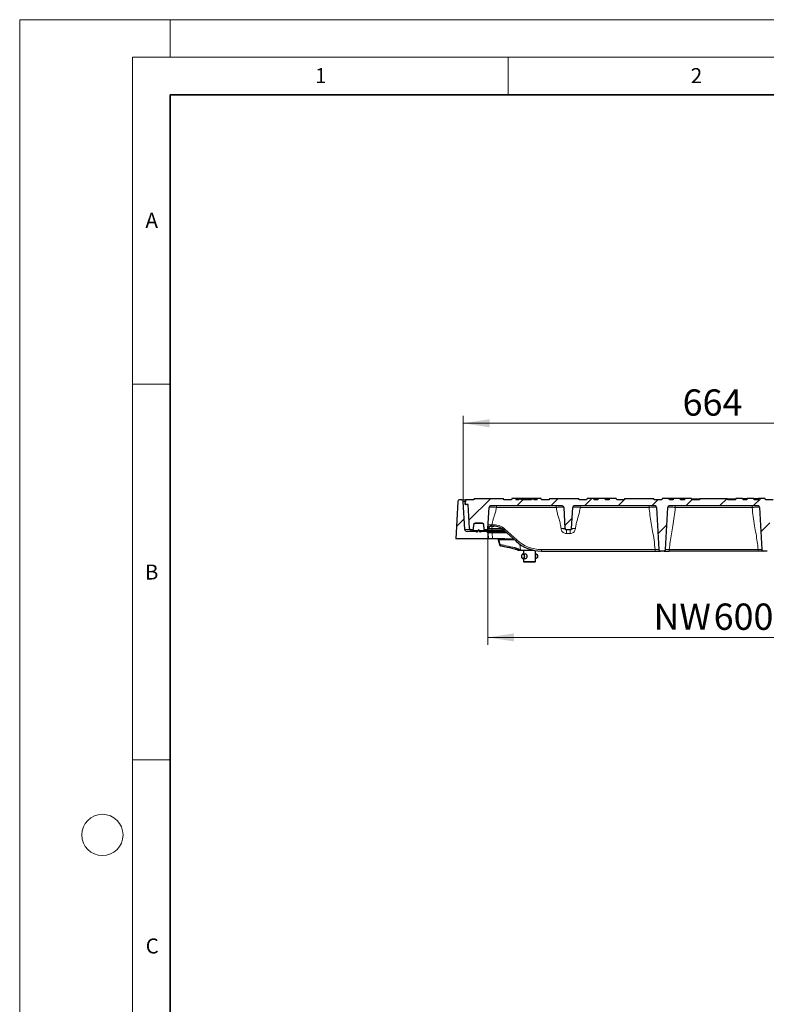
# Model space of a CAD drawing. Units: millimetres. Extents: x 0 to 420, y 0 to 297.
# Drawn here: x 0 to 99, y 166 to 297 of the extents above; entities that cross this region are included whole.
import ezdxf

# ---------------------------------------------------------------- set-up
doc = ezdxf.new("R2010")
doc.units = ezdxf.units.MM
doc.styles.add('SLDTEXTSTYLE0', font='TXT', dxfattribs={"width": 0.605})
doc.dimstyles.new('SLDDIMSTYLE1', dxfattribs={"dimtxt": 3.5, "dimasz": 3.5, "dimexe": 0, "dimexo": 0.0625, "dimgap": 0.875, "dimtad": 1, "dimdec": 0, "dimlfac": 10, "dimrnd": 1e-09, "dimzin": 12, "dimdsep": 46, "dimtxsty": 'SLDTEXTSTYLE0', "dimsah": 1, "dimcen": 0.09, "dimadec": 0, "dimazin": 3, "dimtfac": 1, "dimtdec": 3, "dimtofl": 0, "dimtmove": 0, "dimatfit": 3, "dimfxl": 0, "dimfrac": 2, "dimtolj": 1, "dimtzin": 12, "dimarcsym": 0})

# ---------------------------------------------------------------- blocks, each defined once
blk = doc.blocks.new('_D_3')
at = {"color": 7, "linetype": 'Continuous', "lineweight": 0}
for p, q in [((59.01, 233), (59.01, 244.29)), ((125.39, 232.59), (125.39, 244.29)), ((59.01, 243.29), (125.39, 243.29))]:
    blk.add_line(p, q, dxfattribs=at)
at = {"color": 7, "linetype": 'Continuous', "lineweight": 18}
for points in [[(59.01, 243.29), (62.51, 242.75), (62.51, 243.83)], [(125.39, 243.29), (121.89, 243.83), (121.89, 242.75)]]:
    blk.add_solid(points, dxfattribs=at)
at = {"color": 7, "linetype": 'Continuous', "lineweight": 18, "insert": (88.19, 247.8), "char_height": 3.5, "attachment_point": 1, "style": 'SLDTEXTSTYLE0'}
blk.add_mtext('664', dxfattribs=at)
blk = doc.blocks.new('_D_5')
at = {"color": 7, "linetype": 'Continuous', "lineweight": 0}
for p, q in [((62.28, 229.18), (62.28, 213.79)), ((122.37, 229.18), (122.37, 213.79)), ((122.37, 214.79), (62.28, 214.79))]:
    blk.add_line(p, q, dxfattribs=at)
at = {"color": 7, "linetype": 'Continuous', "lineweight": 18}
for points in [[(62.28, 214.79), (65.78, 214.25), (65.78, 215.33)], [(122.37, 214.79), (118.87, 215.33), (118.87, 214.25)]]:
    blk.add_solid(points, dxfattribs=at)
at = {"color": 7, "linetype": 'Continuous', "lineweight": 18, "char_height": 3.5, "attachment_point": 1, "style": 'SLDTEXTSTYLE0'}
for s, insert in [('NW', (84.31, 219.3)), ('600', (92.32, 219.3))]:
    blk.add_mtext(s, dxfattribs=dict(at, insert=insert))

msp = doc.modelspace()

# ---------------------------------------------------------------- hatches: boundary and pattern name
at = {"linetype": 'Continuous', "lineweight": 18}
h = msp.add_hatch(dxfattribs=at)
h.set_pattern_fill('ANSI31', angle=3e-322, style=0)
edge = h.paths.add_edge_path(flags=0)
edge.add_line((120.225, 233.0891), (119.225, 233.0891))
edge.add_line((119.225, 233.0891), (119.1714, 233.2891))
edge.add_line((119.1714, 233.2891), (118.2786, 233.2891))
edge.add_line((118.2786, 233.2891), (118.225, 233.0891))
edge.add_line((118.225, 233.0891), (117.092, 233.0891))
edge.add_line((117.092, 233.0891), (117.0656, 233.2391))
edge.add_line((117.0656, 233.2391), (116.9518, 233.2391))
edge.add_line((116.9518, 233.2391), (116.9254, 233.0891))
edge.add_line((116.9254, 233.0891), (116.225, 233.0891))
edge.add_line((116.225, 233.0891), (116.1714, 233.2891))
edge.add_line((116.1714, 233.2891), (115.2786, 233.2891))
edge.add_line((115.2786, 233.2891), (115.225, 233.0891))
edge.add_line((115.225, 233.0891), (114.225, 233.0891))
edge.add_line((114.225, 233.0891), (114.1714, 233.2891))
edge.add_line((114.1714, 233.2891), (110.2786, 233.2891))
edge.add_line((110.2786, 233.2891), (110.225, 233.0891))
edge.add_line((110.225, 233.0891), (109.225, 233.0891))
edge.add_line((109.225, 233.0891), (109.1714, 233.2891))
edge.add_line((109.1714, 233.2891), (108.2786, 233.2891))
edge.add_line((108.2786, 233.2891), (108.225, 233.0891))
edge.add_line((108.225, 233.0891), (107.725, 233.0891))
edge.add_line((107.725, 233.0891), (107.6714, 233.2891))
edge.add_line((107.6714, 233.2891), (106.7786, 233.2891))
edge.add_line((106.7786, 233.2891), (106.725, 233.0891))
edge.add_line((106.725, 233.0891), (106.225, 233.0891))
edge.add_line((106.225, 233.0891), (106.1714, 233.2891))
edge.add_line((106.1714, 233.2891), (105.2786, 233.2891))
edge.add_line((105.2786, 233.2891), (105.225, 233.0891))
edge.add_line((105.225, 233.0891), (104.225, 233.0891))
edge.add_line((104.225, 233.0891), (104.1714, 233.2891))
edge.add_line((104.1714, 233.2891), (100.2786, 233.2891))
edge.add_line((100.2786, 233.2891), (100.225, 233.0891))
edge.add_line((100.225, 233.0891), (99.225, 233.0891))
edge.add_line((99.225, 233.0891), (99.1714, 233.2891))
edge.add_line((99.1714, 233.2891), (98.2786, 233.2891))
edge.add_line((98.2786, 233.2891), (98.225, 233.0891))
edge.add_line((98.225, 233.0891), (97.725, 233.0891))
edge.add_line((97.725, 233.0891), (97.6714, 233.2891))
edge.add_line((97.6714, 233.2891), (96.7786, 233.2891))
edge.add_line((96.7786, 233.2891), (96.725, 233.0891))
edge.add_line((96.725, 233.0891), (96.225, 233.0891))
edge.add_line((96.225, 233.0891), (96.1714, 233.2891))
edge.add_line((96.1714, 233.2891), (95.2786, 233.2891))
edge.add_line((95.2786, 233.2891), (95.225, 233.0891))
edge.add_line((95.225, 233.0891), (94.225, 233.0891))
edge.add_line((94.225, 233.0891), (94.1714, 233.2891))
edge.add_line((94.1714, 233.2891), (90.4786, 233.2891))
edge.add_line((90.4786, 233.2891), (90.425, 233.0891))
edge.add_line((90.425, 233.0891), (89.425, 233.0891))
edge.add_line((89.425, 233.0891), (89.3714, 233.2891))
edge.add_line((89.3714, 233.2891), (88.4786, 233.2891))
edge.add_line((88.4786, 233.2891), (88.425, 233.0891))
edge.add_line((88.425, 233.0891), (87.925, 233.0891))
edge.add_line((87.925, 233.0891), (87.8714, 233.2891))
edge.add_line((87.8714, 233.2891), (86.9786, 233.2891))
edge.add_line((86.9786, 233.2891), (86.925, 233.0891))
edge.add_line((86.925, 233.0891), (86.425, 233.0891))
edge.add_line((86.425, 233.0891), (86.3714, 233.2891))
edge.add_line((86.3714, 233.2891), (85.4786, 233.2891))
edge.add_line((85.4786, 233.2891), (85.425, 233.0891))
edge.add_line((85.425, 233.0891), (84.425, 233.0891))
edge.add_line((84.425, 233.0891), (84.3714, 233.2891))
edge.add_line((84.3714, 233.2891), (80.4786, 233.2891))
edge.add_line((80.4786, 233.2891), (80.425, 233.0891))
edge.add_line((80.425, 233.0891), (79.425, 233.0891))
edge.add_line((79.425, 233.0891), (79.3714, 233.2891))
edge.add_line((79.3714, 233.2891), (78.4786, 233.2891))
edge.add_line((78.4786, 233.2891), (78.425, 233.0891))
edge.add_line((78.425, 233.0891), (77.925, 233.0891))
edge.add_line((77.925, 233.0891), (77.8714, 233.2891))
edge.add_line((77.8714, 233.2891), (76.9786, 233.2891))
edge.add_line((76.9786, 233.2891), (76.925, 233.0891))
edge.add_line((76.925, 233.0891), (76.425, 233.0891))
edge.add_line((76.425, 233.0891), (76.3714, 233.2891))
edge.add_line((76.3714, 233.2891), (75.4786, 233.2891))
edge.add_line((75.4786, 233.2891), (75.425, 233.0891))
edge.add_line((75.425, 233.0891), (74.425, 233.0891))
edge.add_line((74.425, 233.0891), (74.3714, 233.2891))
edge.add_line((74.3714, 233.2891), (70.4786, 233.2891))
edge.add_line((70.4786, 233.2891), (70.425, 233.0891))
edge.add_line((70.425, 233.0891), (69.425, 233.0891))
edge.add_line((69.425, 233.0891), (69.3714, 233.2891))
edge.add_line((69.3714, 233.2891), (68.8786, 233.2891))
edge.add_line((68.8786, 233.2891), (68.825, 233.0891))
edge.add_line((68.825, 233.0891), (68.4295, 233.0891))
edge.add_line((68.4295, 233.0891), (68.3893, 233.2391))
edge.add_line((68.3893, 233.2391), (68.1267, 233.2391))
edge.add_line((68.1267, 233.2391), (68.0865, 233.0891))
edge.add_line((68.0865, 233.0891), (66.7635, 233.0891))
edge.add_line((66.7635, 233.0891), (66.7233, 233.2391))
edge.add_line((66.7233, 233.2391), (66.4607, 233.2391))
edge.add_line((66.4607, 233.2391), (66.4205, 233.0891))
edge.add_line((66.4205, 233.0891), (66.025, 233.0891))
edge.add_line((66.025, 233.0891), (65.9714, 233.2891))
edge.add_line((65.9714, 233.2891), (65.4786, 233.2891))
edge.add_line((65.4786, 233.2891), (65.425, 233.0891))
edge.add_line((65.425, 233.0891), (64.425, 233.0891))
edge.add_line((64.425, 233.0891), (64.3714, 233.2891))
edge.add_line((64.3714, 233.2891), (60.4786, 233.2891))
edge.add_line((60.4786, 233.2891), (60.425, 233.0891))
edge.add_line((60.425, 233.0891), (59.3565, 233.0891))
edge.add_line((59.3565, 233.0891), (59.325, 232.4891))
edge.add_line((59.325, 232.4891), (59.6568, 232.4891))
edge.add_line((59.6568, 232.4891), (59.8251, 229.2787))
edge.add_arc((60.0248, 229.2891), 0.2, 183, 270)
edge.add_line((60.0248, 229.0891), (60.1695, 229.0891))
edge.add_arc((60.1695, 229.2891), 0.2, 270, 355.7)
edge.add_line((60.3689, 229.2741), (60.4088, 229.8041))
edge.add_arc((60.6082, 229.7891), 0.2, 90, 175.7, ccw=False)
edge.add_line((60.6082, 229.9891), (61.5018, 229.9891))
edge.add_arc((61.5018, 229.7891), 0.2, 4.3, 90, ccw=False)
edge.add_line((61.7012, 229.8041), (61.7411, 229.2741))
edge.add_arc((61.9405, 229.2891), 0.2, 184.3, 270)
edge.add_line((61.9405, 229.0891), (62.0852, 229.0891))
edge.add_arc((62.0852, 229.2891), 0.2, 270, 357)
edge.add_line((62.2849, 229.2787), (62.4328, 232.0996))
edge.add_arc((62.6325, 232.0891), 0.2, 90, 177, ccw=False)
edge.add_line((62.6325, 232.2891), (72.1852, 232.2891))
edge.add_arc((72.1852, 232.0891), 0.2, 3, 90, ccw=False)
edge.add_line((72.3849, 232.0996), (72.5328, 229.2787))
edge.add_arc((72.7325, 229.2891), 0.2, 183, 270)
edge.add_line((72.7325, 229.0891), (73.2175, 229.0891))
edge.add_arc((73.2175, 229.2891), 0.2, 270, 357)
edge.add_line((73.4172, 229.2787), (73.5651, 232.0996))
edge.add_arc((73.7648, 232.0891), 0.2, 90, 177, ccw=False)
edge.add_line((73.7648, 232.2891), (84.5352, 232.2891))
edge.add_arc((84.5352, 232.0891), 0.2, 3, 90, ccw=False)
edge.add_line((84.7349, 232.0996), (85.0295, 226.4787))
edge.add_arc((85.2292, 226.4891), 0.2, 183, 270)
edge.add_line((85.2292, 226.2891), (85.7208, 226.2891))
edge.add_arc((85.7208, 226.4891), 0.2, 270, 357)
edge.add_line((85.9205, 226.4787), (86.2151, 232.0996))
edge.add_arc((86.4148, 232.0891), 0.2, 90, 177, ccw=False)
edge.add_line((86.4148, 232.2891), (98.2352, 232.2891))
edge.add_arc((98.2352, 232.0891), 0.2, 3, 90, ccw=False)
edge.add_line((98.4349, 232.0996), (98.7295, 226.4787))
edge.add_arc((98.9292, 226.4891), 0.2, 183, 270)
edge.add_line((98.9292, 226.2891), (99.4208, 226.2891))
edge.add_arc((99.4208, 226.4891), 0.2, 270, 357)
edge.add_line((99.6205, 226.4787), (99.9151, 232.0996))
edge.add_arc((100.1148, 232.0891), 0.2, 90, 177, ccw=False)
edge.add_line((100.1148, 232.2891), (110.8852, 232.2891))
edge.add_arc((110.8852, 232.0891), 0.2, 3, 90, ccw=False)
edge.add_line((111.0849, 232.0996), (111.2328, 229.2787))
edge.add_arc((111.4325, 229.2891), 0.2, 183, 270)
edge.add_line((111.4325, 229.0891), (111.9175, 229.0891))
edge.add_arc((111.9175, 229.2891), 0.2, 270, 357)
edge.add_line((112.1172, 229.2787), (112.2651, 232.0996))
edge.add_arc((112.4648, 232.0891), 0.2, 90, 177, ccw=False)
edge.add_line((112.4648, 232.2891), (122.0175, 232.2891))
edge.add_arc((122.0175, 232.0891), 0.2, 3, 90, ccw=False)
edge.add_line((122.2172, 232.0996), (122.3651, 229.2787))
edge.add_arc((122.5648, 229.2891), 0.2, 183, 270)
edge.add_line((122.5648, 229.0891), (122.7095, 229.0891))
edge.add_arc((122.7095, 229.2891), 0.2, 270, 355.7)
edge.add_line((122.9089, 229.2741), (122.9488, 229.8041))
edge.add_arc((123.1482, 229.7891), 0.2, 90, 175.7, ccw=False)
edge.add_line((123.1482, 229.9891), (124.0418, 229.9891))
edge.add_arc((124.0418, 229.7891), 0.2, 4.3, 90, ccw=False)
edge.add_line((124.2412, 229.8041), (124.2811, 229.2741))
edge.add_arc((124.4805, 229.2891), 0.2, 184.3, 270)
edge.add_line((124.4805, 229.0891), (124.6252, 229.0891))
edge.add_arc((124.6252, 229.2891), 0.2, 270, 357)
edge.add_line((124.8249, 229.2787), (124.9932, 232.4891))
edge.add_line((124.9932, 232.4891), (125.325, 232.4891))
edge.add_line((125.325, 232.4891), (125.2936, 233.0891))
edge.add_line((125.2936, 233.0891), (124.225, 233.0891))
edge.add_line((124.225, 233.0891), (124.1714, 233.2891))
edge.add_line((124.1714, 233.2891), (120.2786, 233.2891))
edge.add_line((120.2786, 233.2891), (120.225, 233.0891))
h = msp.add_hatch(dxfattribs=at)
h.set_pattern_fill('DIN 201 grey cast iron', style=0, pattern_type=2)
h.set_pattern_definition([(45, (0, 0), (-3.175, 3.175), [])])
edge = h.paths.add_edge_path(flags=0)
edge.add_arc((58.4873, 232.8891), 0.2, 90, 177)
edge.add_line((58.2876, 232.8996), (58.025, 227.8891))
edge.add_line((58.025, 227.8891), (62.325, 227.8891))
edge.add_line((62.325, 227.8891), (62.2825, 228.6996))
edge.add_arc((62.0828, 228.6891), 0.2, 3, 90)
edge.add_line((62.0828, 228.8891), (61.44, 228.8891))
edge.add_arc((61.44, 228.7891), 0.1, 90, 140.993428)
edge.add_arc((61.2846, 228.915), 0.1, 195, 320.993428, ccw=False)
edge.add_line((61.188, 228.8891), (61.1516, 229.025))
edge.add_arc((61.055, 228.9991), 0.1, 15, 165)
edge.add_line((60.9584, 229.025), (60.922, 228.8891))
edge.add_arc((60.8254, 228.915), 0.1, 219.006572, 345, ccw=False)
edge.add_arc((60.67, 228.7891), 0.1, 39.006572, 90)
edge.add_line((60.67, 228.8891), (59.5097, 228.8891))
edge.add_arc((59.5097, 229.1891), 0.3, 183, 270, ccw=False)
edge.add_line((59.2101, 229.1734), (59.0148, 232.8996))
edge.add_arc((58.8151, 232.8891), 0.2, 3, 90)
edge.add_line((58.8151, 233.0891), (58.4873, 233.0891))
h = msp.add_hatch(dxfattribs=at)
h.set_pattern_fill('ANSI34', angle=90, style=0)
h.paths.add_polyline_path([(61.655, 229.9891), (60.455, 229.9891), (60.305, 228.9891), (61.805, 228.9891)], flags=0)

# ---------------------------------------------------------------- linework, layer by layer
at = {"color": 7, "linetype": 'Continuous', "lineweight": 18}
for p, q in [((0, 0), (0, 297)), ((0, 297), (420, 297)), ((20, 292), (20, 297)), ((15, 292), (415, 292)), ((15, 292), (15, 5)), ((65, 292), (65, 287)), ((15, 248.5), (20, 248.5)), ((15, 198.5), (20, 198.5))]:
    msp.add_line(p, q, dxfattribs=at)
at = {"color": 7, "linetype": 'Continuous', "lineweight": 35}
for p, q in [((20, 287), (20, 10)), ((410, 287), (20, 287))]:
    msp.add_line(p, q, dxfattribs=at)
at = {"color": 7, "linetype": 'Continuous', "lineweight": 25}
for p, q in [((60.4786, 233.2891), (60.425, 233.0891)), ((60.4786, 233.2891), (64.3714, 233.2891)), ((64.425, 233.0891), (64.3714, 233.2891)), ((65.4786, 233.2891), (65.425, 233.0891)), ((65.9714, 233.2891), (65.4786, 233.2891)), ((65.9714, 233.2891), (66.025, 233.0891)), ((68.8786, 233.2891), (65.9714, 233.2891)), ((68.825, 233.0891), (68.8786, 233.2891)), ((69.3714, 233.2891), (68.8786, 233.2891)), ((69.425, 233.0891), (69.3714, 233.2891)), ((70.4786, 233.2891), (70.425, 233.0891)), ((70.4786, 233.2891), (74.3714, 233.2891)), ((74.425, 233.0891), (74.3714, 233.2891)), ((75.4786, 233.2891), (75.425, 233.0891)), ((76.3714, 233.2891), (75.4786, 233.2891)), ((76.425, 233.0891), (76.3714, 233.2891)), ((76.9786, 233.2891), (76.3714, 233.2891)), ((76.9786, 233.2891), (76.925, 233.0891)), ((77.8714, 233.2891), (76.9786, 233.2891)), ((77.925, 233.0891), (77.8714, 233.2891)), ((78.4786, 233.2891), (77.8714, 233.2891)), ((78.4786, 233.2891), (78.425, 233.0891)), ((79.3714, 233.2891), (78.4786, 233.2891)), ((79.425, 233.0891), (79.3714, 233.2891)), ((80.4786, 233.2891), (80.425, 233.0891)), ((80.4786, 233.2891), (84.3714, 233.2891)), ((84.425, 233.0891), (84.3714, 233.2891)), ((85.4786, 233.2891), (85.425, 233.0891)), ((86.3714, 233.2891), (85.4786, 233.2891)), ((86.425, 233.0891), (86.3714, 233.2891)), ((86.9786, 233.2891), (86.3714, 233.2891)), ((86.9786, 233.2891), (86.925, 233.0891)), ((87.8714, 233.2891), (86.9786, 233.2891)), ((87.925, 233.0891), (87.8714, 233.2891)), ((88.4786, 233.2891), (87.8714, 233.2891)), ((88.4786, 233.2891), (88.425, 233.0891)), ((89.3714, 233.2891), (88.4786, 233.2891)), ((89.425, 233.0891), (89.3714, 233.2891)), ((90.4786, 233.2891), (90.425, 233.0891)), ((90.4786, 233.2891), (94.1714, 233.2891)), ((94.225, 233.0891), (94.1714, 233.2891)), ((95.2786, 233.2891), (95.225, 233.0891)), ((96.1714, 233.2891), (95.2786, 233.2891)), ((96.225, 233.0891), (96.1714, 233.2891)), ((96.1714, 233.2891), (96.7786, 233.2891)), ((96.7786, 233.2891), (96.725, 233.0891)), ((97.6714, 233.2891), (96.7786, 233.2891)), ((97.725, 233.0891), (97.6714, 233.2891)), ((97.6714, 233.2891), (98.2786, 233.2891)), ((98.2786, 233.2891), (98.225, 233.0891)), ((99.1714, 233.2891), (98.2786, 233.2891)), ((99.225, 233.0891), (99.1714, 233.2891)), ((58.2876, 232.8996), (58.025, 227.8891)), ((58.8151, 233.0891), (58.4873, 233.0891)), ((58.8151, 233.0891), (59.2879, 233.0891)), ((59.2101, 229.1734), (59.0148, 232.8996)), ((59.2565, 232.4891), (59.2879, 233.0891)), ((59.2565, 232.4891), (59.325, 232.4891)), ((59.3565, 233.0891), (59.2879, 233.0891)), ((59.325, 232.4891), (59.3565, 233.0891)), ((59.6568, 232.4891), (59.325, 232.4891)), ((60.425, 233.0891), (59.3565, 233.0891)), ((59.8251, 229.2787), (59.6568, 232.4891)), ((62.2849, 229.2787), (62.4328, 232.0996)), ((72.1852, 232.2891), (62.6325, 232.2891)), ((65.425, 233.0891), (64.425, 233.0891)), ((66.4205, 233.0891), (66.025, 233.0891)), ((66.4607, 233.2391), (66.4205, 233.0891)), ((66.4607, 233.2391), (66.7233, 233.2391)), ((66.7635, 233.0891), (66.7233, 233.2391)), ((66.7233, 233.2391), (67.0361, 233.2391)), ((68.0865, 233.0891), (66.7635, 233.0891)), ((67.0361, 233.2391), (67.0903, 233.0891)), ((67.0361, 233.2391), (67.425, 233.2391)), ((67.425, 233.2391), (67.8162, 233.2391)), ((67.8132, 233.2391), (67.759, 233.0891)), ((67.8132, 233.2391), (68.1267, 233.2391)), ((68.1267, 233.2391), (68.0865, 233.0891)), ((68.1267, 233.2391), (68.3893, 233.2391)), ((68.4295, 233.0891), (68.3893, 233.2391)), ((68.825, 233.0891), (68.4295, 233.0891)), ((70.425, 233.0891), (69.425, 233.0891)), ((72.3849, 232.0996), (72.5328, 229.2787)), ((73.4172, 229.2787), (73.5651, 232.0996)), ((84.5352, 232.2891), (73.7648, 232.2891)), ((75.425, 233.0891), (74.425, 233.0891)), ((76.925, 233.0891), (76.425, 233.0891)), ((78.425, 233.0891), (77.925, 233.0891)), ((80.425, 233.0891), (79.425, 233.0891)), ((85.425, 233.0891), (84.425, 233.0891)), ((84.7349, 232.0996), (85.0295, 226.4787)), ((85.9205, 226.4787), (86.2151, 232.0996)), ((98.2352, 232.2891), (86.4148, 232.2891)), ((86.925, 233.0891), (86.425, 233.0891)), ((88.425, 233.0891), (87.925, 233.0891)), ((89.3848, 233.2391), (90.4652, 233.2391)), ((90.425, 233.0891), (89.425, 233.0891)), ((94.1848, 233.2391), (95.2652, 233.2391)), ((95.225, 233.0891), (94.225, 233.0891)), ((96.725, 233.0891), (96.225, 233.0891)), ((98.225, 233.0891), (97.725, 233.0891)), ((98.4349, 232.0996), (98.7295, 226.4787)), ((100.225, 233.0891), (99.225, 233.0891)), ((60.305, 228.9891), (60.455, 229.9891)), ((60.3689, 229.2741), (60.4088, 229.8041)), ((60.455, 229.9891), (61.655, 229.9891)), ((61.5018, 229.9891), (60.6082, 229.9891)), ((61.655, 229.9891), (61.805, 228.9891)), ((61.7012, 229.8041), (61.7411, 229.2741)), ((62.756, 229.5891), (62.8195, 229.5891)), ((62.8195, 229.5891), (63.0713, 229.5891)), ((60.67, 228.8891), (59.5097, 228.8891)), ((60.1695, 229.0891), (60.0248, 229.0891)), ((60.1695, 229.0891), (60.32, 229.0891)), ((61.805, 228.9891), (60.305, 228.9891)), ((60.67, 228.8891), (60.922, 228.8891)), ((60.9584, 229.025), (60.922, 228.8891)), ((61.188, 228.8891), (61.1516, 229.025)), ((62.0828, 228.8891), (61.44, 228.8891)), ((61.805, 228.9891), (64.5041, 228.9891)), ((62.0852, 229.0891), (61.9405, 229.0891)), ((62.0828, 228.8891), (62.7263, 228.8891)), ((62.2825, 228.6996), (62.325, 227.8891)), ((62.7263, 228.8891), (64.6135, 228.8891)), ((62.7908, 229.0891), (64.3942, 229.0891)), ((64.4208, 229.0653), (66.0249, 227.5988)), ((73.2175, 229.0891), (72.7325, 229.0891)), ((62.325, 227.8891), (58.025, 227.8891)), ((62.91, 227.8891), (62.325, 227.8891)), ((64.5309, 227.8891), (62.91, 227.8891)), ((63.6573, 227.7633), (63.8142, 227.1607)), ((64.0379, 226.9661), (64.0587, 226.9629)), ((64.5309, 227.8891), (65.7073, 227.8891)), ((65.9309, 226.5385), (66.1394, 226.5018)), ((66.2211, 226.4172), (66.225, 226.3891)), ((66.225, 226.3891), (66.477, 226.3891)), ((66.5166, 226.3891), (66.4976, 226.3891)), ((66.5166, 226.3891), (66.629, 226.3891)), ((66.629, 226.3891), (68.4036, 226.3891)), ((67.2629, 225.8891), (66.9765, 225.8891)), ((67.03, 226.3891), (67.03, 225.8891)), ((68.62, 224.8891), (68.62, 226.3501)), ((68.6559, 225.8891), (68.62, 225.8891)), ((68.7619, 225.8588), (68.7127, 225.8782)), ((69.3985, 226.2891), (84.5283, 226.2891)), ((85.7208, 226.2891), (85.2292, 226.2891)), ((98.2283, 226.2891), (86.4217, 226.2891)), ((99.4208, 226.2891), (98.9292, 226.2891)), ((66.9765, 225.2891), (67.2629, 225.2891)), ((67.03, 225.2891), (67.03, 224.8891)), ((67.03, 224.8891), (67.13, 224.7891)), ((67.03, 224.8891), (68.3872, 224.8891)), ((68.3164, 224.7891), (67.13, 224.7891)), ((68.52, 224.7891), (68.3164, 224.7891)), ((68.3872, 224.8891), (68.62, 224.8891)), ((68.52, 224.7891), (68.62, 224.8891)), ((68.62, 225.2891), (68.6559, 225.2891)), ((68.7127, 225.3001), (68.7619, 225.3195))]:
    msp.add_line(p, q, dxfattribs=at)
at = {"color": 8, "linetype": 'Continuous', "lineweight": 18}
for p, q in [((59.278, 232.8996), (59.0148, 232.8996)), ((63.4276, 232.2891), (63.4276, 232.0996)), ((63.4276, 232.0996), (71.389, 232.0996)), ((71.389, 232.2891), (71.389, 232.0996)), ((74.561, 232.2891), (74.561, 232.0996)), ((74.561, 232.0996), (83.7371, 232.0996)), ((83.7371, 232.2891), (83.7371, 232.0996)), ((87.2129, 232.2891), (87.2129, 232.0996)), ((97.4371, 232.0996), (87.2129, 232.0996)), ((97.4371, 232.2891), (97.4371, 232.0996)), ((60.4088, 229.8041), (60.4273, 229.8041)), ((62.7908, 229.2787), (62.8417, 229.577)), ((62.8195, 229.7787), (62.8195, 229.5891)), ((63.0713, 229.7787), (62.8195, 229.7787)), ((63.0713, 229.7787), (63.0713, 229.5891)), ((59.2101, 229.1734), (59.8617, 229.1734)), ((60.025, 228.8891), (60.025, 229.0891)), ((60.7477, 228.8521), (60.9031, 228.8521)), ((61.188, 228.8891), (61.44, 228.8891)), ((62.7908, 229.2787), (62.7908, 229.0891)), ((64.1416, 229.2787), (62.7908, 229.2787)), ((62.8675, 228.6996), (62.91, 227.8891)), ((64.8208, 228.6996), (62.8675, 228.6996)), ((66.1598, 227.736), (64.5557, 229.2024)), ((72.7313, 229.0891), (72.7313, 228.6153)), ((72.7313, 228.6153), (73.2187, 228.6153)), ((73.2414, 229.093), (73.2187, 229.0891)), ((73.2187, 229.0891), (73.2187, 228.6153)), ((65.8319, 227.7752), (63.7536, 227.7752)), ((66.629, 226.3891), (66.545, 227.1834)), ((66.1394, 226.5018), (66.1594, 226.5018)), ((66.4944, 226.4172), (66.2211, 226.4172)), ((66.4976, 226.3891), (66.4944, 226.4172)), ((66.5135, 226.4172), (66.5166, 226.3891)), ((84.5283, 226.4787), (69.3985, 226.4787)), ((69.3985, 226.4787), (69.3985, 226.2891)), ((84.5283, 226.4787), (84.5283, 226.2891)), ((86.4217, 226.4787), (86.4217, 226.2891)), ((86.4217, 226.4787), (98.2283, 226.4787)), ((98.2283, 226.4787), (98.2283, 226.2891))]:
    msp.add_line(p, q, dxfattribs=at)
at = {"color": 8, "linetype": 'Continuous', "lineweight": 18, "flags": 128}
for points in [[(66.7643, 225.5891), (66.7778, 225.4934), (66.8161, 225.4123), (66.8735, 225.3582), (66.9412, 225.3391), (67.0088, 225.3582), (67.0661, 225.4124), (67.1045, 225.4935), (67.1179, 225.5892), (67.1044, 225.6849), (67.0661, 225.7659), (67.0087, 225.8201), (66.9411, 225.8391), (66.8734, 225.8201), (66.8161, 225.7659), (66.7778, 225.6848), (66.7643, 225.5891)], [(66.9766, 225.8891), (67.0133, 225.8846), (67.0825, 225.849), (67.139, 225.782), (67.1758, 225.6918), (67.1886, 225.5892), (67.1758, 225.4866), (67.139, 225.3963), (67.0826, 225.3294), (67.0134, 225.2937), (66.9764, 225.2891)]]:
    msp.add_lwpolyline(points, dxfattribs=at)
at = {"color": 7, "linetype": 'Continuous', "lineweight": 25, "flags": 128}
for points in [[(68.6559, 225.8891), (68.6927, 225.8846), (68.7619, 225.849), (68.8183, 225.782), (68.8552, 225.6918), (68.868, 225.5892), (68.8552, 225.4866), (68.8184, 225.3963), (68.762, 225.3294), (68.6927, 225.2937), (68.6559, 225.2891)], [(68.7619, 225.8588), (68.763, 225.8584), (68.8281, 225.8125), (68.8772, 225.7365), (68.9034, 225.6406), (68.9034, 225.5378), (68.8772, 225.4418), (68.8282, 225.3658), (68.7631, 225.3199), (68.7619, 225.3195)]]:
    msp.add_lwpolyline(points, dxfattribs=at)
at = {"color": 7, "linetype": 'Continuous', "lineweight": 18}
msp.add_circle((11, 188.5), 2.75, dxfattribs=at)
at = {"color": 7, "linetype": 'Continuous', "lineweight": 25}
for centre, radius, start, end in [((58.4873, 232.8891), 0.2, 90, 177), ((58.8151, 232.8891), 0.2, 3, 90), ((62.6325, 232.0891), 0.2, 90, 177), ((72.1852, 232.0891), 0.2, 3, 90), ((73.7648, 232.0891), 0.2, 90, 177), ((84.5352, 232.0891), 0.2, 3, 90), ((86.4148, 232.0891), 0.2, 90, 177), ((98.2352, 232.0891), 0.2, 3, 90), ((60.6082, 229.7891), 0.2, 90, 175.7), ((61.5018, 229.7891), 0.2, 4.3, 90), ((62.756, 229.0891), 0.5, 90, 163.39845), ((63.0713, 227.5891), 2, 47.566764, 90), ((59.5097, 229.1891), 0.3, 183, 270), ((60.0248, 229.2891), 0.2, 183, 270), ((60.1695, 229.2891), 0.2, 270, 355.7), ((60.67, 228.7891), 0.1, 39.006572, 90), ((61.4646, 229.64), 1, 220.607209, 228.665774), ((60.8254, 228.915), 0.1, 219.006572, 345), ((61.055, 228.9991), 0.1, 15, 165), ((61.2846, 228.915), 0.1, 195, 320.993428), ((61.44, 228.7891), 0.1, 90, 140.993428), ((61.9405, 229.2891), 0.2, 184.3, 270), ((62.0828, 228.6891), 0.2, 3, 90), ((62.0852, 229.2891), 0.2, 270, 357), ((72.7325, 229.2891), 0.2, 183, 270), ((73.2175, 229.2891), 0.2, 270, 357), ((63.7525, 227.7891), 0.1, 89.999984, 194.968908), ((69.3985, 231.2891), 5, 227.566764, 270), ((66.122, 226.4033), 0.1, 8, 80), ((85.2292, 226.4891), 0.2, 183, 270), ((85.7208, 226.4891), 0.2, 270, 357), ((98.9292, 226.4891), 0.2, 183, 270)]:
    msp.add_arc(centre, radius, start, end, dxfattribs=at)
at = {"color": 8, "linetype": 'Continuous', "lineweight": 18}
for centre, radius, start, end in [((62.7143, 229.2002), 0.4365, 86.405453, 169.642275), ((63.0713, 227.5787), 2.2, 47.566764, 90), ((62.6934, 228.7173), 0.175, 354.211713, 79.170461), ((63.5299, 230.0768), 1.3479, 311.370325, 319.555973), ((63.8452, 227.7966), 0.0941, 100.475751, 193.138204), ((64.1039, 227.1497), 0.195, 172.739562, 250.232956), ((66.2247, 226.7004), 0.2091, 176.508005, 251.796549), ((65.134, 228.6103), 1.3479, 311.370325, 319.555973), ((69.3985, 231.2787), 4.8, 227.566764, 270), ((66.504, 227.0819), 0.6648, 269.178729, 270.821271)]:
    msp.add_arc(centre, radius, start, end, dxfattribs=at)
msp.add_ellipse((64.2858, 228.6891), major_axis=(2.0033, -0.0105), ratio=0.00216014, start_param=2.35745422, end_param=3.14171718, dxfattribs=at)
for points, knots in [([(62.4328, 232.0996), (62.4328, 232.0996), (62.4329, 232.1012), (62.4534, 232.1047), (62.5675, 232.1085), (62.7933, 232.1091), (63.091, 232.1061), (63.3161, 232.102), (63.4276, 232.0996), (63.4276, 232.0996)], [0, 0, 0, 0, 0.000003856, 0.141225141, 0.355064945, 0.569390861, 0.784794917, 0.999996144, 1, 1, 1, 1]), ([(62.8195, 229.7787), (62.8456, 229.9243), (62.8982, 230.218), (63.0341, 230.6476), (63.1864, 231.1015), (63.3434, 231.5805), (63.3997, 231.9277), (63.4276, 232.0996)], [0, 0, 0, 0, 0.18450595, 0.37220782, 0.56146319, 0.78290866, 1, 1, 1, 1]), ([(71.389, 232.0996), (71.389, 232.0996), (71.4624, 232.1009), (71.6472, 232.104), (71.9263, 232.1072), (72.1809, 232.1077), (72.3465, 232.1052), (72.3848, 232.1016), (72.3849, 232.0996), (72.3849, 232.0996)], [0, 0, 0, 0, 0.00000385, 0.14130802, 0.35528454, 0.56967354, 0.78492218, 0.99999615, 1, 1, 1, 1]), ([(71.389, 232.0996), (71.4124, 231.9227), (71.4596, 231.5667), (71.598, 231.0429), (71.7582, 230.4898), (71.9278, 229.9066), (71.9941, 229.487), (72.027, 229.2787)], [0, 0, 0, 0, 0.18469474, 0.37177243, 0.56031036, 0.78171247, 1, 1, 1, 1]), ([(73.5651, 232.0996), (73.5651, 232.0996), (73.5651, 232.1009), (73.5857, 232.104), (73.7001, 232.1072), (73.9262, 232.1077), (74.2242, 232.1052), (74.4494, 232.1016), (74.561, 232.0996), (74.561, 232.0996)], [0, 0, 0, 0, 0.00000385, 0.14130802, 0.35528454, 0.56967354, 0.78492218, 0.99999615, 1, 1, 1, 1]), ([(73.9231, 229.2787), (73.9497, 229.4554), (74.0034, 229.8111), (74.1461, 230.3343), (74.307, 230.8872), (74.473, 231.471), (74.5318, 231.8911), (74.561, 232.0996)], [0, 0, 0, 0, 0.185024226, 0.372417564, 0.561012743, 0.782111523, 1, 1, 1, 1]), ([(83.7371, 232.0996), (83.7371, 232.0996), (83.8106, 232.1005), (83.9961, 232.1027), (84.2759, 232.1048), (84.5308, 232.1052), (84.6966, 232.1034), (84.7349, 232.101), (84.7349, 232.0996), (84.7349, 232.0996)], [0, 0, 0, 0, 0.00000384, 0.14137915, 0.35564248, 0.5701534, 0.7851283, 0.99999616, 1, 1, 1, 1]), ([(83.7371, 232.0996), (83.7679, 231.7486), (83.8297, 231.0452), (84.0016, 229.9982), (84.1993, 228.8907), (84.4072, 227.7212), (84.488, 226.8922), (84.5283, 226.4787)], [0, 0, 0, 0, 0.186086764, 0.372895912, 0.560156844, 0.780565572, 1, 1, 1, 1]), ([(86.2151, 232.0996), (86.2151, 232.0996), (86.2151, 232.1005), (86.2357, 232.1027), (86.3505, 232.1048), (86.5774, 232.1052), (86.8758, 232.1034), (87.1012, 232.101), (87.2129, 232.0996), (87.2129, 232.0996)], [0, 0, 0, 0, 0.00000384, 0.14137915, 0.35564248, 0.5701534, 0.7851283, 0.99999616, 1, 1, 1, 1]), ([(86.4217, 226.4787), (86.4544, 226.8296), (86.52, 227.5328), (86.6946, 228.5795), (86.8928, 229.6869), (87.0984, 230.8567), (87.1748, 231.6859), (87.2129, 232.0996)], [0, 0, 0, 0, 0.18613321, 0.37299307, 0.56026346, 0.78062298, 1, 1, 1, 1]), ([(98.4349, 232.0996), (98.4349, 232.0996), (98.4349, 232.1005), (98.4143, 232.1027), (98.2995, 232.1048), (98.0727, 232.1052), (97.7742, 232.1034), (97.5489, 232.101), (97.4371, 232.0996), (97.4371, 232.0996)], [0, 0, 0, 0, 0.00000384, 0.14137915, 0.35564248, 0.5701534, 0.7851283, 0.99999616, 1, 1, 1, 1]), ([(98.2283, 226.4787), (98.1956, 226.8296), (98.13, 227.5328), (97.9554, 228.5795), (97.7572, 229.6869), (97.5516, 230.8567), (97.4752, 231.6859), (97.4371, 232.0996)], [0, 0, 0, 0, 0.18613321, 0.37299307, 0.56026346, 0.78062298, 1, 1, 1, 1]), ([(62.8195, 229.7787), (62.8195, 229.7787), (62.7623, 229.7757), (62.6469, 229.771), (62.4942, 229.7678), (62.3789, 229.7685), (62.3211, 229.7725), (62.311, 229.7767), (62.3111, 229.7787), (62.3111, 229.7787)], [0, 0, 0, 0, 0.00000753, 0.21584244, 0.43096672, 0.64437928, 0.85761211, 0.99999247, 1, 1, 1, 1]), ([(62.7417, 229.6358), (62.7317, 229.6496), (62.7198, 229.6659), (62.6812, 229.6988), (62.6193, 229.7287), (62.5173, 229.7492), (62.4363, 229.758), (62.3624, 229.7655), (62.3258, 229.7704), (62.3129, 229.7754), (62.3112, 229.7775), (62.3111, 229.7785), (62.3111, 229.7786), (62.3111, 229.7787)], [0, 0, 0, 0, 0.08685705, 0.1030605, 0.22486684, 0.36887116, 0.55867853, 0.64564132, 0.86662467, 0.93879281, 0.99032671, 0.99791598, 1, 1, 1, 1]), ([(62.756, 229.5891), (62.7524, 229.5912), (62.7462, 229.5946), (62.7505, 229.6165), (62.7439, 229.6309), (62.7417, 229.6358)], [0, 0, 0, 0, 0.47541593, 0.81858325, 1, 1, 1, 1]), ([(62.7908, 229.2787), (62.7908, 229.2787), (62.7339, 229.2762), (62.6193, 229.2723), (62.4671, 229.2695), (62.354, 229.2702), (62.2984, 229.2729), (62.2925, 229.2758), (62.291, 229.2766)], [0, 0, 0, 0, 0.00000815, 0.23204059, 0.46350891, 0.69358898, 0.92351417, 1, 1, 1, 1]), ([(72.5328, 229.2787), (72.5328, 229.2787), (72.5329, 229.2762), (72.5139, 229.2722), (72.4301, 229.2696), (72.3007, 229.2701), (72.1586, 229.2735), (72.0645, 229.277), (72.027, 229.2787), (72.027, 229.2787)], [0, 0, 0, 0, 0.00000757, 0.21555215, 0.43057269, 0.64430363, 0.85789069, 0.99999243, 1, 1, 1, 1]), ([(72.7313, 229.0891), (72.7084, 229.0914), (72.6619, 229.096), (72.6008, 229.1309), (72.5676, 229.1645), (72.5378, 229.1986), (72.5106, 229.2285), (72.455, 229.2513), (72.3601, 229.2621), (72.2374, 229.2683), (72.1251, 229.2736), (72.0606, 229.2769), (72.0275, 229.2786), (72.027, 229.2787)], [0, 0, 0, 0, 0.07411232, 0.15081189, 0.22620122, 0.23977678, 0.33690073, 0.443217, 0.62336201, 0.79264149, 0.89339323, 0.99824447, 1, 1, 1, 1]), ([(72.027, 229.2787), (72.027, 229.2781), (72.0278, 229.2722), (72.0306, 229.2521), (72.0357, 229.2137), (72.0563, 229.1037), (72.1248, 228.9372), (72.2846, 228.7594), (72.4946, 228.6385), (72.6524, 228.6231), (72.7313, 228.6153)], [0, 0, 0, 0, 0.0015773, 0.01678964, 0.05758132, 0.11118985, 0.33370797, 0.55587116, 0.77793381, 1, 1, 1, 1]), ([(73.2187, 228.6153), (73.2976, 228.6231), (73.4554, 228.6385), (73.6654, 228.7594), (73.8252, 228.9372), (73.8937, 229.1037), (73.9143, 229.2137), (73.9194, 229.2521), (73.9222, 229.2722), (73.923, 229.2781), (73.9231, 229.2787)], [0, 0, 0, 0, 0.22206619, 0.44412884, 0.66629203, 0.88881015, 0.94241868, 0.98321036, 0.9984227, 1, 1, 1, 1]), ([(73.9231, 229.2787), (73.9225, 229.2786), (73.8894, 229.2769), (73.8249, 229.2736), (73.7126, 229.2683), (73.5899, 229.2621), (73.495, 229.2513), (73.4394, 229.2284), (73.4122, 229.1986), (73.3824, 229.1645), (73.3488, 229.1322), (73.3074, 229.1037), (73.2823, 229.0998), (73.2806, 229.0995)], [0, 0, 0, 0, 0.00188403, 0.11441041, 0.2225372, 0.40420798, 0.59753965, 0.71163829, 0.81587174, 0.83044104, 0.91134889, 0.99366288, 1, 1, 1, 1]), ([(73.9231, 229.2787), (73.9231, 229.2787), (73.8856, 229.277), (73.7914, 229.2735), (73.6493, 229.2701), (73.5199, 229.2696), (73.4395, 229.2721), (73.4183, 229.276), (73.4172, 229.2784), (73.4172, 229.2787), (73.4172, 229.2787)], [0, 0, 0, 0, 0.00000757, 0.14206199, 0.35557793, 0.5692377, 0.78418664, 0.97304562, 0.99999243, 1, 1, 1, 1]), ([(63.7536, 227.7752), (63.7339, 227.7735), (63.6887, 227.7694), (63.6555, 227.7655), (63.6597, 227.7645), (63.661, 227.7643)], [0, 0, 0, 0, 0.35200838, 0.80834299, 1, 1, 1, 1]), ([(63.7536, 227.7752), (63.7766, 227.6868), (63.8289, 227.4865), (63.8812, 227.2862), (63.9104, 227.1743)], [0, 0, 0, 0, 0.44134823, 1, 1, 1, 1]), ([(63.8171, 227.1615), (63.816, 227.1615), (63.8111, 227.1619), (63.8394, 227.1661), (63.8865, 227.1716), (63.9104, 227.1743)], [0, 0, 0, 0, 0.131565, 0.55984787, 1, 1, 1, 1]), ([(63.9104, 227.1743), (64.2613, 227.0887), (64.7876, 226.9602), (65.4897, 226.802), (65.8405, 226.7428), (66.0159, 226.7132)], [0, 0, 0, 0, 0.49983999, 0.74984888, 1, 1, 1, 1]), ([(66.0159, 226.7132), (66.0945, 226.6918), (66.2451, 226.6509), (66.4081, 226.5498), (66.4915, 226.4681), (66.5096, 226.4369), (66.5123, 226.4231), (66.5135, 226.4172)], [0, 0, 0, 0, 0.44695653, 0.85753449, 0.94688293, 0.97749188, 1, 1, 1, 1]), ([(66.4944, 226.4172), (66.4944, 226.4176), (66.4943, 226.4184), (66.4936, 226.4199), (66.4914, 226.4227), (66.481, 226.4297), (66.4387, 226.4438), (66.3073, 226.4759), (66.2229, 226.4907), (66.1594, 226.5018)], [0, 0, 0, 0, 0.0015059, 0.00343828, 0.00692288, 0.01887682, 0.07624856, 0.30443487, 1, 1, 1, 1]), ([(85.0295, 226.4787), (85.0295, 226.4787), (85.0296, 226.4771), (85.0106, 226.4746), (84.9275, 226.4728), (84.7994, 226.4732), (84.6586, 226.4754), (84.5653, 226.4777), (84.5283, 226.4787), (84.5283, 226.4787)], [0, 0, 0, 0, 0.00000765, 0.21509062, 0.42994543, 0.64418965, 0.85835339, 0.99999235, 1, 1, 1, 1]), ([(86.4217, 226.4787), (86.4217, 226.4787), (86.3655, 226.4771), (86.2521, 226.4746), (86.102, 226.4728), (85.988, 226.4732), (85.9306, 226.4754), (85.9204, 226.4777), (85.9205, 226.4787), (85.9205, 226.4787)], [0, 0, 0, 0, 0.00000765, 0.21509062, 0.42994543, 0.64418965, 0.85835339, 0.99999235, 1, 1, 1, 1]), ([(98.2283, 226.4787), (98.2283, 226.4787), (98.2845, 226.4771), (98.3979, 226.4746), (98.548, 226.4728), (98.662, 226.4732), (98.7194, 226.4754), (98.7296, 226.4777), (98.7295, 226.4787), (98.7295, 226.4787)], [0, 0, 0, 0, 0.00000765, 0.21509062, 0.42994543, 0.64418965, 0.85835339, 0.99999235, 1, 1, 1, 1])]:
    msp.add_open_spline(points, degree=3, knots=knots, dxfattribs=at)
at = {"color": 7, "linetype": 'Continuous', "lineweight": 25}
for points, knots in [([(62.0852, 229.0891), (62.0886, 229.0891), (62.0972, 229.0891), (62.1812, 229.0891), (62.3403, 229.0891), (62.5521, 229.0891), (62.7112, 229.0891), (62.7908, 229.0891)], [0, 0, 0, 0, 0.14178948, 0.35544761, 0.56955421, 0.78480296, 1, 1, 1, 1]), ([(63.8155, 227.1609), (63.8198, 227.1448), (63.8295, 227.1085), (63.8618, 227.0623), (63.9008, 227.0247), (63.9398, 227), (63.9754, 226.9844), (64.0052, 226.9744), (64.0272, 226.9692), (64.038, 226.9667)], [0, 0, 0, 0, 0.147578498, 0.332145111, 0.493006239, 0.630374765, 0.750237912, 0.8772033, 1, 1, 1, 1]), ([(66.1594, 226.5018), (66.0498, 226.5193), (65.7212, 226.5721), (65.1704, 226.6946), (64.5791, 226.8345), (64.2081, 226.926), (64.0587, 226.9629)], [0, 0, 0, 0, 0.15747577, 0.4724303, 0.78753513, 1, 1, 1, 1]), ([(66.9768, 225.8874), (66.974, 225.888), (66.9467, 225.8934), (66.8942, 225.8726), (66.8311, 225.8273), (66.783, 225.7557), (66.7544, 225.673), (66.7512, 225.615), (66.7497, 225.5891)], [0, 0, 0, 0, 0.02295545, 0.22222277, 0.41904897, 0.62190968, 0.8314541, 1, 1, 1, 1]), ([(66.7497, 225.5891), (66.7504, 225.5716), (66.7524, 225.5214), (66.7742, 225.4414), (66.8212, 225.3611), (66.8852, 225.3098), (66.9411, 225.2867), (66.9704, 225.2912), (66.9762, 225.292)], [0, 0, 0, 0, 0.11427432, 0.32812828, 0.54481551, 0.76274479, 0.9529808, 1, 1, 1, 1]), ([(67.264, 225.2932), (67.2747, 225.2923), (67.3073, 225.2897), (67.3689, 225.3186), (67.4378, 225.3751), (67.4931, 225.4583), (67.5206, 225.5571), (67.514, 225.6569), (67.4783, 225.7469), (67.4194, 225.8218), (67.3424, 225.8776), (67.2898, 225.8852), (67.2629, 225.8891)], [0, 0, 0, 0, 0.04871873, 0.14853, 0.25133237, 0.3601605, 0.46939941, 0.57153626, 0.67054376, 0.77481882, 0.88480001, 1, 1, 1, 1]), ([(84.5283, 226.2891), (84.5801, 226.2891), (84.7103, 226.2891), (84.9073, 226.2891), (85.0852, 226.2891), (85.206, 226.2891), (85.2215, 226.2891), (85.2292, 226.2891)], [0, 0, 0, 0, 0.14150435, 0.35569756, 0.57011264, 0.78506854, 1, 1, 1, 1]), ([(85.7208, 226.2891), (85.7242, 226.2891), (85.7327, 226.2891), (85.8165, 226.2891), (85.9748, 226.2891), (86.185, 226.2891), (86.3428, 226.2891), (86.4217, 226.2891)], [0, 0, 0, 0, 0.14150435, 0.35569756, 0.57011264, 0.78506854, 1, 1, 1, 1]), ([(98.9292, 226.2891), (98.9259, 226.2891), (98.9173, 226.2891), (98.8336, 226.2891), (98.6753, 226.2891), (98.465, 226.2891), (98.3072, 226.2891), (98.2283, 226.2891)], [0, 0, 0, 0, 0.14150435, 0.35569756, 0.57011264, 0.78506854, 1, 1, 1, 1])]:
    msp.add_open_spline(points, degree=3, knots=knots, dxfattribs=at)

# ---------------------------------------------------------------- texts
at = {"color": 7, "linetype": 'Continuous', "lineweight": 18, "char_height": 2, "attachment_point": 2, "style": 'SLDTEXTSTYLE0'}
for s, insert in [('1', (40.051, 290.553)), ('2', (90.0332, 290.5567)), ('A', (17.561, 271.2966)), ('B', (17.5517, 224.4926)), ('C', (17.6275, 174.7262))]:
    msp.add_mtext(s, dxfattribs=dict(at, insert=insert))

# ---------------------------------------------------------------- dimensions: what is measured, and where the dimension line sits
at = {"color": 7, "linetype": 'Continuous', "lineweight": 18}
dim = msp.add_linear_dim(base=(125.3936, 243.2891), p1=(59.0148, 232.8996), p2=(125.3936, 232.4891), dimstyle='SLDDIMSTYLE1', dxfattribs=at)
dim.commit()
dim.dimension.update_dxf_attribs({"geometry": '_D_3', "text_midpoint": (92.2042, 243.2891), "dimtype": 160})
dim = msp.add_linear_dim(base=(62.2849, 214.7891), p1=(122.3651, 229.2787), p2=(62.2849, 229.2787), text='NW<>', dimstyle='SLDDIMSTYLE1', dxfattribs=at)
dim.commit()
dim.dimension.update_dxf_attribs({"geometry": '_D_5', "text_midpoint": (92.325, 214.7891), "dimtype": 160})

doc.saveas('drawing.dxf')
